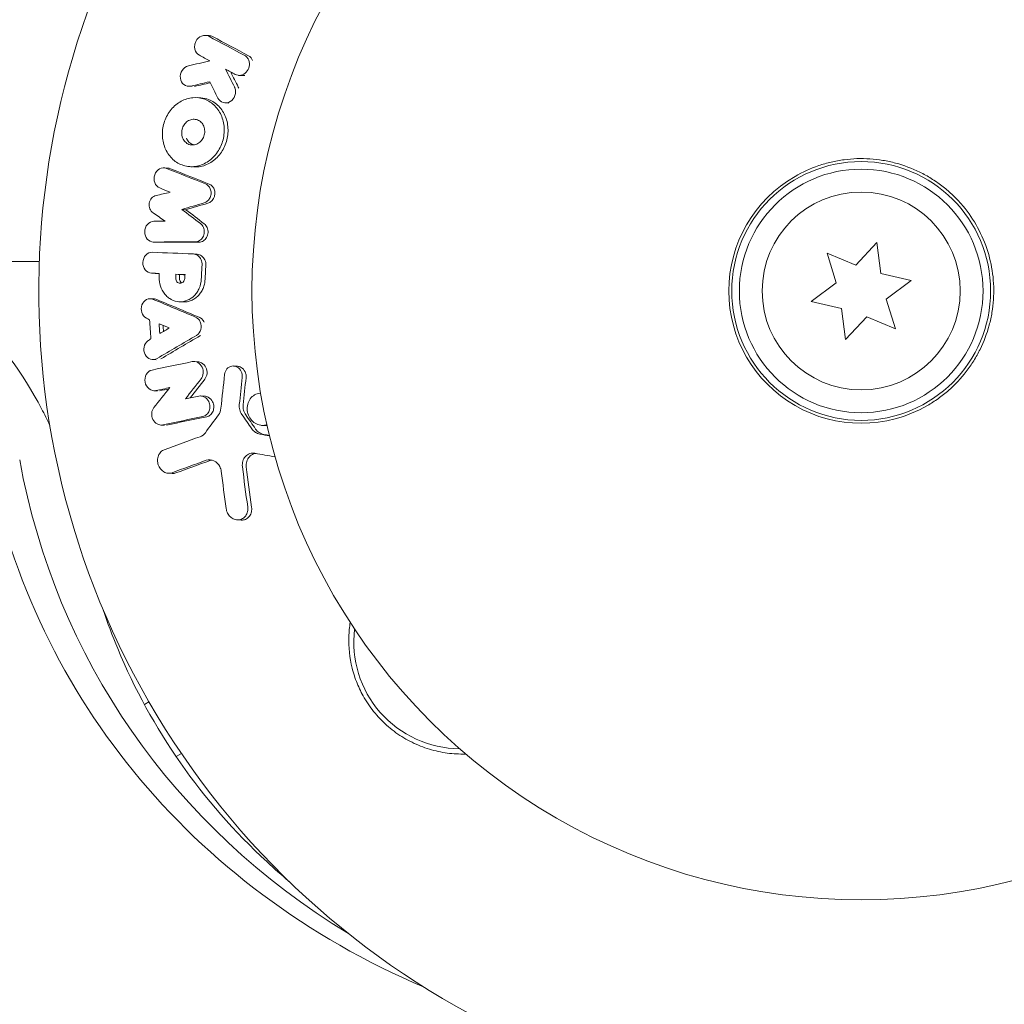
# Model space of a CAD drawing. Units: millimetres. Extents: x -5206 to 4949, y -8939 to 4160.
# Drawn here: x 882 to 946, y 1576 to 1641 of the extents above; entities that cross this region are included whole.
import ezdxf

# ---------------------------------------------------------------- set-up
doc = ezdxf.new("R2010")
doc.units = ezdxf.units.MM
doc.header["$LTSCALE"] = 20
doc.linetypes.add('HIDDEN', pattern=[9.525, 6.35, -3.175])
doc.layers.add('2d', color=230, linetype='Continuous')
doc.layers.add('EN-Free_Space_Hatch', color=10, linetype='HIDDEN')

msp = doc.modelspace()

# ---------------------------------------------------------------- hatches: boundary and pattern name
at = {"layer": 'EN-Free_Space_Hatch'}
h = msp.add_hatch(dxfattribs=at)
h.set_pattern_fill('ANSI31', color=256, scale=100)
h.set_pattern_definition([(15, (-3360.44, -4902.45), (-82.175, 306.681), [])])
edge = h.paths.add_edge_path()
edge.add_line((-1628.388, -5902.453), (-2468.958, -7358.362))
edge.add_arc((-3334.983, -6858.362), 1000, 240, 330, ccw=False)
edge.add_arc((-3334.983, -6858.362), 1000, 150, 240, ccw=False)
edge.add_line((-4201.009, -6358.362), (-3360.439, -4902.453))
edge.add_line((-3360.439, -4902.453), (-1628.388, -5902.453))
edge = h.paths.add_edge_path()
edge.add_arc((2588.099, 1236.718), 500, 0, 360)

# ---------------------------------------------------------------- linework, layer by layer
at = {"layer": '2d', "lineweight": 0}
for p, q in [((894.235, 1639.774), (893.982, 1639.79)), ((896.415, 1637.147), (896.164, 1637.164)), ((893.107, 1636.427), (892.856, 1636.443)), ((893.681, 1635.684), (893.43, 1635.701)), ((895.515, 1635.337), (895.264, 1635.354)), ((891.522, 1631.07), (891.272, 1631.086)), ((893.203, 1631.15), (892.953, 1631.167)), ((892.693, 1628.34), (892.443, 1628.356)), ((890.797, 1626.198), (890.548, 1626.215)), ((938.075, 1626.186), (936.68, 1624.691)), ((938.324, 1624.156), (938.075, 1626.186)), ((893.438, 1625.414), (893.188, 1625.43)), ((936.68, 1624.691), (934.798, 1625.49)), ((934.798, 1625.49), (935.396, 1623.534)), ((890.686, 1624.153), (890.436, 1624.169)), ((892.278, 1624.079), (892.029, 1624.095)), ((940.316, 1623.697), (938.324, 1624.156)), ((938.683, 1622.466), (940.316, 1623.697)), ((935.396, 1623.534), (933.763, 1622.303)), ((890.632, 1622.473), (890.382, 1622.489)), ((892.495, 1622.279), (892.245, 1622.296)), ((933.763, 1622.303), (935.755, 1621.844)), ((939.281, 1620.51), (938.683, 1622.466)), ((935.755, 1621.844), (936.004, 1619.814)), ((936.004, 1619.814), (937.399, 1621.309)), ((937.399, 1621.309), (939.281, 1620.51)), ((890.758, 1618.47), (890.508, 1618.486)), ((893.498, 1618.349), (893.247, 1618.366)), ((896.087, 1618.053), (895.836, 1618.069)), ((890.844, 1616.432), (890.593, 1616.449)), ((893.934, 1616.086), (893.683, 1616.103)), ((891.297, 1614.176), (891.046, 1614.193)), ((897.925, 1614.153), (897.673, 1614.17)), ((891.796, 1611.006), (891.543, 1611.023)), ((896.324, 1607.944), (896.072, 1607.961)), ((890.274, 1596), (889.977, 1595.828)), ((892.057, 1592.41), (892.403, 1592.61))]:
    msp.add_line(p, q, dxfattribs=at)
for radius in [8.5, 8, 6.5]:
    msp.add_circle((937.039, 1623), radius, dxfattribs=at)
for centre, radius, start, end in [((937.039, 1623), 54, 71.02422, 348.97576), ((937.039, 1623), 40, 120, 300), ((937.039, 1623), 8.693, 120, 300), ((910.725, 1599.923), 7, 172.95581, 269.54421)]:
    msp.add_arc(centre, radius, start, end, dxfattribs=at)
at = {"layer": '2d', "lineweight": 0, "extrusion": (0, 0, -1)}
for centre, major_axis, start_param in [((940.645, 1629.639), (-55.592, -32.096), -0.566427), ((941.307, 1628.492), (-54.156, -31.267), -0.434976), ((941.307, 1628.492), (-54.156, -31.267), -0.434976)]:
    msp.add_ellipse(centre, major_axis=major_axis, ratio=0.848048, start_param=start_param, end_param=0.294378, dxfattribs=at)
at = {"layer": '2d', "lineweight": 0}
for points, knots in [([(893.582, 1638.488), (893.442, 1638.564), (893.335, 1638.707), (893.274, 1638.958), (893.268, 1639.048), (893.29, 1639.226), (893.316, 1639.314), (893.437, 1639.558), (893.574, 1639.687), (893.886, 1639.811), (894.059, 1639.804), (894.199, 1639.729)], [0.000294684, 0.000294684, 0.000294684, 0.000294684, 0.000834308, 0.000834308, 0.00110412, 0.00110412, 0.001373932, 0.001373932, 0.001913557, 0.001913557, 0.002453181, 0.002453181, 0.002453181, 0.002453181]), ([(896.561, 1638.466), (896.622, 1638.434), (896.676, 1638.39), (896.767, 1638.283), (896.804, 1638.221), (896.83, 1638.153)], [0.0016732381, 0.0016732381, 0.0016732381, 0.0016732381, 0.0019028734, 0.0019028734, 0.0021325088, 0.0021325088, 0.0021325088, 0.0021325088]), ([(896.83, 1638.153), (896.877, 1638.026), (896.887, 1637.882), (896.826, 1637.603), (896.758, 1637.473), (896.566, 1637.271), (896.443, 1637.201), (896.189, 1637.148), (896.056, 1637.167), (895.945, 1637.226)], [0.002132509, 0.002132509, 0.002132509, 0.002132509, 0.002557111, 0.002557111, 0.002981714, 0.002981714, 0.003406316, 0.003406316, 0.003830919, 0.003830919, 0.003830919, 0.003830919]), ([(896.813, 1638.449), (896.874, 1638.417), (896.929, 1638.373), (897.02, 1638.267), (897.056, 1638.204), (897.082, 1638.136)], [0.0019961832, 0.0019961832, 0.0019961832, 0.0019961832, 0.0022258528, 0.0022258528, 0.0024555225, 0.0024555225, 0.0024555225, 0.0024555225]), ([(893.016, 1636.457), (892.857, 1636.42), (892.692, 1636.456), (892.439, 1636.652), (892.354, 1636.811), (892.315, 1637.157), (892.359, 1637.344), (892.554, 1637.642), (892.702, 1637.75), (892.861, 1637.787)], [0.000910424, 0.000910424, 0.000910424, 0.000910424, 0.001445133, 0.001445133, 0.001979841, 0.001979841, 0.002514549, 0.002514549, 0.003049257, 0.003049257, 0.003049257, 0.003049257]), ([(895.916, 1636.342), (895.976, 1636.188), (895.977, 1636.003), (895.866, 1635.673), (895.753, 1635.529), (895.47, 1635.356), (895.304, 1635.331), (895.004, 1635.414), (894.875, 1635.523), (894.801, 1635.669)], [0.002634969, 0.002634969, 0.002634969, 0.002634969, 0.003155577, 0.003155577, 0.003676185, 0.003676185, 0.004196793, 0.004196793, 0.004717401, 0.004717401, 0.004717401, 0.004717401]), ([(891.323, 1632.413), (891.271, 1632.545), (891.229, 1632.686), (891.173, 1632.973), (891.158, 1633.119), (891.154, 1633.415), (891.165, 1633.566), (891.213, 1633.86), (891.25, 1634.004), (891.398, 1634.429), (891.544, 1634.69), (891.823, 1635.029), (891.925, 1635.131), (892.143, 1635.313), (892.261, 1635.394), (892.505, 1635.528), (892.632, 1635.581), (892.892, 1635.661), (893.026, 1635.687), (893.424, 1635.72), (893.693, 1635.683), (894.062, 1635.544), (894.182, 1635.484), (894.406, 1635.336), (894.509, 1635.251), (894.699, 1635.057), (894.787, 1634.947), (894.936, 1634.713), (895, 1634.588), (895.053, 1634.455)], [0.00119371, 0.00119371, 0.00119371, 0.00119371, 0.001639785, 0.001639785, 0.002085861, 0.002085861, 0.002531936, 0.002531936, 0.002978011, 0.002978011, 0.003870162, 0.003870162, 0.004316237, 0.004316237, 0.004762313, 0.004762313, 0.005208388, 0.005208388, 0.005654464, 0.005654464, 0.006546614, 0.006546614, 0.00699269, 0.00699269, 0.007438765, 0.007438765, 0.00788484, 0.00788484, 0.008330916, 0.008330916, 0.008330916, 0.008330916]), ([(893.681, 1635.684), (893.855, 1635.673), (894.026, 1635.636), (894.315, 1635.528), (894.432, 1635.468), (894.655, 1635.322), (894.761, 1635.235), (894.951, 1635.04), (895.036, 1634.933), (895.187, 1634.698), (895.252, 1634.571), (895.304, 1634.438)], [0.005588029, 0.005588029, 0.005588029, 0.005588029, 0.006175756, 0.006175756, 0.006621818, 0.006621818, 0.00706788, 0.00706788, 0.007513942, 0.007513942, 0.007960004, 0.007960004, 0.007960004, 0.007960004]), ([(895.053, 1634.455), (895.105, 1634.322), (895.145, 1634.181), (895.2, 1633.897), (895.215, 1633.75), (895.218, 1633.452), (895.207, 1633.304), (895.159, 1633.01), (895.122, 1632.863), (895.024, 1632.582), (894.964, 1632.447), (894.82, 1632.188), (894.737, 1632.065), (894.462, 1631.729), (894.239, 1631.541), (893.876, 1631.341), (893.749, 1631.287), (893.489, 1631.206), (893.358, 1631.181), (893.093, 1631.158), (892.958, 1631.161), (892.697, 1631.197), (892.57, 1631.229), (892.197, 1631.369), (891.966, 1631.52), (891.585, 1631.908), (891.429, 1632.148), (891.323, 1632.413)], [0.008330916, 0.008330916, 0.008330916, 0.008330916, 0.008776689, 0.008776689, 0.009222462, 0.009222462, 0.009668235, 0.009668235, 0.010114009, 0.010114009, 0.010559782, 0.010559782, 0.011005555, 0.011005555, 0.011897102, 0.011897102, 0.012342875, 0.012342875, 0.012788648, 0.012788648, 0.013234421, 0.013234421, 0.013680195, 0.013680195, 0.014571741, 0.014571741, 0.015463288, 0.015463288, 0.015463288, 0.015463288]), ([(892.485, 1633.054), (892.406, 1633.251), (892.403, 1633.49), (892.512, 1633.804), (892.567, 1633.902), (892.705, 1634.07), (892.788, 1634.139), (892.97, 1634.24), (893.069, 1634.27), (893.267, 1634.286), (893.367, 1634.272), (893.55, 1634.203), (893.636, 1634.147), (893.777, 1634.003), (893.835, 1633.914), (893.874, 1633.815)], [0.000398248, 0.000398248, 0.000398248, 0.000398248, 0.001062931, 0.001062931, 0.001395272, 0.001395272, 0.001727613, 0.001727613, 0.002059954, 0.002059954, 0.002392295, 0.002392295, 0.002724636, 0.002724636, 0.003056977, 0.003056977, 0.003056977, 0.003056977]), ([(895.304, 1634.438), (895.408, 1634.174), (895.464, 1633.88), (895.469, 1633.438), (895.458, 1633.288), (895.409, 1632.993), (895.373, 1632.849), (895.275, 1632.568), (895.214, 1632.43), (895.071, 1632.172), (894.989, 1632.051), (894.804, 1631.825), (894.702, 1631.722), (894.486, 1631.539), (894.37, 1631.459), (894.125, 1631.324), (894, 1631.27), (893.742, 1631.191), (893.608, 1631.164), (893.384, 1631.145), (893.293, 1631.144), (893.203, 1631.15)], [0.007960004, 0.007960004, 0.007960004, 0.007960004, 0.008851593, 0.008851593, 0.009297387, 0.009297387, 0.009743181, 0.009743181, 0.010188975, 0.010188975, 0.010634769, 0.010634769, 0.011080564, 0.011080564, 0.011526358, 0.011526358, 0.011972152, 0.011972152, 0.012417946, 0.012417946, 0.012723864, 0.012723864, 0.012723864, 0.012723864]), ([(893.874, 1633.815), (893.913, 1633.716), (893.934, 1633.607), (893.937, 1633.386), (893.919, 1633.275), (893.845, 1633.064), (893.791, 1632.966), (893.653, 1632.799), (893.57, 1632.729), (893.39, 1632.63), (893.291, 1632.599), (893.094, 1632.583), (892.994, 1632.596), (892.81, 1632.665), (892.724, 1632.721), (892.581, 1632.866), (892.524, 1632.956), (892.485, 1633.054)], [0.003056977, 0.003056977, 0.003056977, 0.003056977, 0.003389075, 0.003389075, 0.003721173, 0.003721173, 0.004053271, 0.004053271, 0.004385369, 0.004385369, 0.004717467, 0.004717467, 0.005049565, 0.005049565, 0.005381663, 0.005381663, 0.00571376, 0.00571376, 0.00571376, 0.00571376]), ([(893.217, 1632.594), (893.195, 1632.599), (893.173, 1632.606), (893.059, 1632.649), (892.974, 1632.705), (892.832, 1632.849), (892.775, 1632.938), (892.735, 1633.038)], [0.0051356508, 0.0051356508, 0.0051356508, 0.0051356508, 0.0052130679, 0.0052130679, 0.0055452568, 0.0055452568, 0.0058774457, 0.0058774457, 0.0058774457, 0.0058774457]), ([(932.693, 1630.528), (933.192, 1630.816), (933.711, 1631.05), (934.517, 1631.324), (934.791, 1631.403), (935.347, 1631.533), (935.631, 1631.584), (936.479, 1631.696), (937.046, 1631.715), (937.896, 1631.66), (938.181, 1631.627), (938.746, 1631.534), (939.024, 1631.474), (939.845, 1631.255), (940.375, 1631.056), (941.145, 1630.678), (941.397, 1630.539), (941.88, 1630.239), (942.113, 1630.077), (942.563, 1629.733), (942.78, 1629.55), (943.196, 1629.161), (943.397, 1628.953), (943.964, 1628.307), (944.294, 1627.845), (944.579, 1627.353)], [0.00582892, 0.00582892, 0.00582892, 0.00582892, 0.00753226, 0.00753226, 0.00838392, 0.00838392, 0.00923559, 0.00923559, 0.01093893, 0.01093893, 0.0117906, 0.0117906, 0.01264227, 0.01264227, 0.0143456, 0.0143456, 0.01519727, 0.01519727, 0.01604894, 0.01604894, 0.01690061, 0.01690061, 0.01775227, 0.01775227, 0.01945561, 0.01945561, 0.01945561, 0.01945561]), ([(890.984, 1629.766), (890.839, 1629.826), (890.718, 1629.954), (890.596, 1630.276), (890.594, 1630.467), (890.712, 1630.802), (890.831, 1630.944), (891.118, 1631.096), (891.288, 1631.108), (891.434, 1631.049)], [0.000346557, 0.000346557, 0.000346557, 0.000346557, 0.000878306, 0.000878306, 0.001410055, 0.001410055, 0.001941804, 0.001941804, 0.002473553, 0.002473553, 0.002473553, 0.002473553]), ([(857.876, 1629.494), (860.321, 1629.568), (862.796, 1629.348), (867.67, 1628.262), (870.068, 1627.393), (874.585, 1624.979), (876.703, 1623.433), (880.412, 1619.742), (882, 1617.598), (883.413, 1614.903), (883.595, 1614.536), (883.767, 1614.166)], [4.822416, 4.822416, 4.822416, 4.822416, 5.082383, 5.082383, 5.342351, 5.342351, 5.602318, 5.602318, 5.862286, 5.862286, 5.902615, 5.902615, 5.902615, 5.902615]), ([(894.3, 1629.712), (894.336, 1629.625), (894.355, 1629.527), (894.352, 1629.333), (894.331, 1629.235), (894.253, 1629.056), (894.197, 1628.976), (894.06, 1628.85), (893.979, 1628.804), (893.894, 1628.78)], [0.002500138, 0.002500138, 0.002500138, 0.002500138, 0.00279266, 0.00279266, 0.003085182, 0.003085182, 0.003377705, 0.003377705, 0.003670227, 0.003670227, 0.003670227, 0.003670227]), ([(893.979, 1630.038), (894.05, 1630.01), (894.114, 1629.967), (894.224, 1629.855), (894.269, 1629.787), (894.3, 1629.712)], [0.0019955509, 0.0019955509, 0.0019955509, 0.0019955509, 0.0022478445, 0.0022478445, 0.0025001381, 0.0025001381, 0.0025001381, 0.0025001381]), ([(894.55, 1629.696), (894.587, 1629.608), (894.605, 1629.511), (894.602, 1629.315), (894.581, 1629.217), (894.503, 1629.04), (894.447, 1628.96), (894.31, 1628.834), (894.229, 1628.788), (894.144, 1628.763)], [0.002413178, 0.002413178, 0.002413178, 0.002413178, 0.00270555, 0.00270555, 0.002997923, 0.002997923, 0.003290296, 0.003290296, 0.003582668, 0.003582668, 0.003582668, 0.003582668]), ([(894.229, 1630.021), (894.299, 1629.994), (894.364, 1629.95), (894.474, 1629.839), (894.519, 1629.771), (894.55, 1629.696)], [0.0019083912, 0.0019083912, 0.0019083912, 0.0019083912, 0.0021607845, 0.0021607845, 0.0024131778, 0.0024131778, 0.0024131778, 0.0024131778]), ([(890.54, 1628.128), (890.448, 1628.191), (890.374, 1628.287), (890.286, 1628.515), (890.275, 1628.643), (890.318, 1628.888), (890.373, 1629.005), (890.53, 1629.183), (890.634, 1629.247), (890.742, 1629.271)], [0.000252373, 0.000252373, 0.000252373, 0.000252373, 0.000624987, 0.000624987, 0.000997602, 0.000997602, 0.001370216, 0.001370216, 0.001742831, 0.001742831, 0.001742831, 0.001742831]), ([(890.584, 1626.214), (890.428, 1626.213), (890.273, 1626.286), (890.055, 1626.535), (889.992, 1626.71), (889.996, 1626.979), (890.012, 1627.067), (890.074, 1627.233), (890.119, 1627.309), (890.286, 1627.499), (890.443, 1627.574), (890.599, 1627.577)], [0.001236761, 0.001236761, 0.001236761, 0.001236761, 0.001768239, 0.001768239, 0.002299716, 0.002299716, 0.002565455, 0.002565455, 0.002831194, 0.002831194, 0.003362671, 0.003362671, 0.003362671, 0.003362671]), ([(893.85, 1627.177), (893.893, 1627.077), (893.912, 1626.964), (893.9, 1626.741), (893.867, 1626.631), (893.76, 1626.44), (893.684, 1626.361), (893.51, 1626.252), (893.409, 1626.222), (893.31, 1626.222)], [0.002479321, 0.002479321, 0.002479321, 0.002479321, 0.002813202, 0.002813202, 0.003147083, 0.003147083, 0.003480964, 0.003480964, 0.003814845, 0.003814845, 0.003814845, 0.003814845]), ([(894.1, 1627.16), (894.143, 1627.06), (894.162, 1626.947), (894.149, 1626.725), (894.117, 1626.615), (894.009, 1626.423), (893.934, 1626.344), (893.759, 1626.235), (893.66, 1626.206), (893.56, 1626.205)], [0.002417662, 0.002417662, 0.002417662, 0.002417662, 0.002751533, 0.002751533, 0.003085404, 0.003085404, 0.003419275, 0.003419275, 0.003753146, 0.003753146, 0.003753146, 0.003753146]), ([(893.657, 1627.428), (893.698, 1627.397), (893.736, 1627.359), (893.801, 1627.275), (893.828, 1627.227), (893.85, 1627.177)], [0.0021413101, 0.0021413101, 0.0021413101, 0.0021413101, 0.0023103155, 0.0023103155, 0.0024793209, 0.0024793209, 0.0024793209, 0.0024793209]), ([(893.907, 1627.412), (893.948, 1627.38), (893.986, 1627.343), (894.051, 1627.258), (894.078, 1627.211), (894.1, 1627.16)], [0.002079046, 0.002079046, 0.002079046, 0.002079046, 0.0022483539, 0.0022483539, 0.0024176618, 0.0024176618, 0.0024176618, 0.0024176618]), ([(944.579, 1627.353), (944.863, 1626.86), (945.102, 1626.332), (945.467, 1625.254), (945.595, 1624.701), (945.706, 1623.852), (945.729, 1623.565), (945.747, 1622.995), (945.741, 1622.711), (945.703, 1622.147), (945.671, 1621.866), (945.578, 1621.306), (945.517, 1621.026), (945.294, 1620.197), (945.093, 1619.667), (944.717, 1618.906), (944.579, 1618.657), (944.277, 1618.172), (944.113, 1617.935), (943.593, 1617.259), (943.205, 1616.845), (942.563, 1616.281), (942.337, 1616.102), (941.871, 1615.768), (941.632, 1615.614), (941.386, 1615.472)], [0.01945561, 0.01945561, 0.01945561, 0.01945561, 0.02115819, 0.02115819, 0.02286076, 0.02286076, 0.02371205, 0.02371205, 0.02456333, 0.02456333, 0.02541462, 0.02541462, 0.02626591, 0.02626591, 0.02796848, 0.02796848, 0.02881977, 0.02881977, 0.02967106, 0.02967106, 0.03137363, 0.03137363, 0.03222492, 0.03222492, 0.03307621, 0.03307621, 0.03307621, 0.03307621]), ([(890.449, 1624.168), (890.291, 1624.175), (890.137, 1624.255), (889.924, 1624.518), (889.866, 1624.7), (889.881, 1625.057), (889.952, 1625.234), (890.187, 1625.479), (890.347, 1625.547), (890.504, 1625.54)], [0.001355722, 0.001355722, 0.001355722, 0.001355722, 0.001892369, 0.001892369, 0.002429015, 0.002429015, 0.002965662, 0.002965662, 0.003502309, 0.003502309, 0.003502309, 0.003502309]), ([(883.074, 1624.929), (882.314, 1624.929), (881.607, 1624.929), (880.632, 1624.929), (880.315, 1624.929), (879.729, 1624.929), (879.461, 1624.929), (878.739, 1624.929), (878.367, 1624.929), (878.016, 1624.929), (877.934, 1624.929), (877.874, 1624.929), (877.867, 1624.929), (877.857, 1624.929), (877.853, 1624.929), (877.833, 1624.929), (877.824, 1624.929), (877.806, 1624.929), (877.8, 1624.929), (877.8, 1624.929)], [0.00375738, 0.00375738, 0.00375738, 0.00375738, 0.00724257, 0.00724257, 0.00905321, 0.00905321, 0.01086385, 0.01086385, 0.01448514, 0.01448514, 0.01629578, 0.01629578, 0.0172011, 0.0172011, 0.01810642, 0.01810642, 0.02172771, 0.02172771, 0.02826335, 0.02826335, 0.02826335, 0.02826335]), ([(893.175, 1625.431), (893.283, 1625.426), (893.391, 1625.388), (893.575, 1625.255), (893.649, 1625.161), (893.697, 1625.051)], [0.0019803984, 0.0019803984, 0.0019803984, 0.0019803984, 0.0023482037, 0.0023482037, 0.0027160091, 0.0027160091, 0.0027160091, 0.0027160091]), ([(893.438, 1625.414), (893.542, 1625.407), (893.645, 1625.369), (893.823, 1625.239), (893.899, 1625.144), (893.947, 1625.034)], [0.001902969, 0.001902969, 0.001902969, 0.001902969, 0.002255829, 0.002255829, 0.0026235607, 0.0026235607, 0.0026235607, 0.0026235607]), ([(893.947, 1625.034), (893.971, 1624.981), (893.988, 1624.924), (894.009, 1624.806), (894.012, 1624.746), (894.009, 1624.686)], [0.0026235607, 0.0026235607, 0.0026235607, 0.0026235607, 0.0028029003, 0.0028029003, 0.00298224, 0.00298224, 0.00298224, 0.00298224]), ([(893.71, 1623.772), (893.699, 1623.568), (893.653, 1623.368), (893.536, 1623.092), (893.49, 1623.005), (893.382, 1622.842), (893.321, 1622.765), (893.12, 1622.561), (892.962, 1622.454), (892.625, 1622.317), (892.442, 1622.286), (892.084, 1622.304), (891.903, 1622.354), (891.658, 1622.483), (891.581, 1622.535), (891.436, 1622.654), (891.368, 1622.723), (891.186, 1622.947), (891.09, 1623.125), (890.966, 1623.505), (890.938, 1623.711), (890.945, 1623.913)], [0.00681725, 0.00681725, 0.00681725, 0.00681725, 0.007424839, 0.007424839, 0.007728633, 0.007728633, 0.008032427, 0.008032427, 0.008640015, 0.008640015, 0.009247604, 0.009247604, 0.009855192, 0.009855192, 0.010158986, 0.010158986, 0.01046278, 0.01046278, 0.011070369, 0.011070369, 0.011677957, 0.011677957, 0.011677957, 0.011677957]), ([(892.622, 1623.807), (892.615, 1623.723), (892.578, 1623.642), (892.466, 1623.531), (892.39, 1623.5), (892.241, 1623.506), (892.167, 1623.543), (892.063, 1623.663), (892.032, 1623.747), (892.031, 1623.831)], [0.001494012, 0.001494012, 0.001494012, 0.001494012, 0.001746338, 0.001746338, 0.001998664, 0.001998664, 0.00225099, 0.00225099, 0.002503315, 0.002503315, 0.002503315, 0.002503315]), ([(892.435, 1623.527), (892.41, 1623.543), (892.386, 1623.563), (892.312, 1623.647), (892.282, 1623.73), (892.281, 1623.815)], [0.0022073241, 0.0022073241, 0.0022073241, 0.0022073241, 0.0023069038, 0.0023069038, 0.0025591367, 0.0025591367, 0.0025591367, 0.0025591367]), ([(893.959, 1623.756), (893.954, 1623.655), (893.94, 1623.552), (893.895, 1623.356), (893.864, 1623.26), (893.787, 1623.076), (893.739, 1622.988), (893.632, 1622.825), (893.571, 1622.75), (893.437, 1622.612), (893.364, 1622.552), (893.21, 1622.448), (893.128, 1622.403), (892.958, 1622.334), (892.871, 1622.31), (892.693, 1622.279), (892.602, 1622.274), (892.506, 1622.279), (892.501, 1622.279), (892.495, 1622.279)], [0.006658893, 0.006658893, 0.006658893, 0.006658893, 0.006962629, 0.006962629, 0.007266365, 0.007266365, 0.007570101, 0.007570101, 0.007873837, 0.007873837, 0.008177573, 0.008177573, 0.008481309, 0.008481309, 0.008785044, 0.008785044, 0.00908878, 0.00908878, 0.009108559, 0.009108559, 0.009108559, 0.009108559]), ([(890.105, 1621.218), (889.97, 1621.291), (889.86, 1621.425), (889.752, 1621.741), (889.753, 1621.924), (889.866, 1622.238), (889.978, 1622.367), (890.253, 1622.503), (890.413, 1622.508), (890.552, 1622.449)], [0.000283783, 0.000283783, 0.000283783, 0.000283783, 0.000791643, 0.000791643, 0.001299502, 0.001299502, 0.001807361, 0.001807361, 0.002315221, 0.002315221, 0.002315221, 0.002315221]), ([(893.322, 1621.288), (893.392, 1621.259), (893.455, 1621.216), (893.566, 1621.106), (893.612, 1621.039), (893.646, 1620.966)], [0.0019940348, 0.0019940348, 0.0019940348, 0.0019940348, 0.0022400282, 0.0022400282, 0.0024860215, 0.0024860215, 0.0024860215, 0.0024860215]), ([(893.573, 1621.271), (893.642, 1621.242), (893.705, 1621.2), (893.816, 1621.089), (893.862, 1621.023), (893.896, 1620.95)], [0.0022169378, 0.0022169378, 0.0022169378, 0.0022169378, 0.0024629443, 0.0024629443, 0.0027089509, 0.0027089509, 0.0027089509, 0.0027089509]), ([(893.646, 1620.966), (893.716, 1620.812), (893.731, 1620.628), (893.641, 1620.302), (893.537, 1620.16), (893.402, 1620.082)], [0.002486021, 0.002486021, 0.002486021, 0.002486021, 0.002999679, 0.002999679, 0.003513337, 0.003513337, 0.003513337, 0.003513337]), ([(890.808, 1618.559), (890.677, 1618.481), (890.518, 1618.464), (890.229, 1618.562), (890.101, 1618.675), (889.947, 1618.972), (889.922, 1619.152), (889.988, 1619.481), (890.079, 1619.63), (890.204, 1619.721)], [0.00034419, 0.00034419, 0.00034419, 0.00034419, 0.000852519, 0.000852519, 0.001360848, 0.001360848, 0.001869178, 0.001869178, 0.002377507, 0.002377507, 0.002377507, 0.002377507]), ([(890.736, 1616.459), (890.583, 1616.426), (890.416, 1616.466), (890.149, 1616.671), (890.053, 1616.833), (889.986, 1617.183), (890.015, 1617.372), (890.184, 1617.667), (890.322, 1617.772), (890.477, 1617.805)], [0.000854722, 0.000854722, 0.000854722, 0.000854722, 0.001389551, 0.001389551, 0.00192438, 0.00192438, 0.002459209, 0.002459209, 0.002994038, 0.002994038, 0.002994038, 0.002994038]), ([(893.103, 1618.355), (893.23, 1618.382), (893.366, 1618.36), (893.603, 1618.229), (893.702, 1618.122), (893.764, 1617.99)], [0.0016683362, 0.0016683362, 0.0016683362, 0.0016683362, 0.0021064701, 0.0021064701, 0.0025446041, 0.0025446041, 0.0025446041, 0.0025446041]), ([(893.498, 1618.349), (893.579, 1618.343), (893.661, 1618.319), (893.853, 1618.213), (893.953, 1618.105), (894.015, 1617.974)], [0.0016284846, 0.0016284846, 0.0016284846, 0.0016284846, 0.0019033911, 0.0019033911, 0.0023414576, 0.0023414576, 0.0023414576, 0.0023414576]), ([(893.764, 1617.99), (893.823, 1617.866), (893.848, 1617.726), (893.822, 1617.451), (893.771, 1617.321), (893.692, 1617.219)], [0.0025446041, 0.0025446041, 0.0025446041, 0.0025446041, 0.002957182, 0.002957182, 0.00336976, 0.00336976, 0.00336976, 0.00336976]), ([(894.015, 1617.974), (894.074, 1617.85), (894.099, 1617.71), (894.073, 1617.434), (894.023, 1617.304), (893.943, 1617.203)], [0.0023414576, 0.0023414576, 0.0023414576, 0.0023414576, 0.0027541317, 0.0027541317, 0.0031668058, 0.0031668058, 0.0031668058, 0.0031668058]), ([(895.242, 1617.517), (895.257, 1617.654), (895.31, 1617.781), (895.478, 1617.976), (895.591, 1618.041), (895.832, 1618.084), (895.96, 1618.06), (896.181, 1617.936), (896.275, 1617.833), (896.333, 1617.712)], [0.00109261, 0.00109261, 0.00109261, 0.00109261, 0.00150143, 0.00150143, 0.00191025, 0.00191025, 0.00231907, 0.00231907, 0.002727889, 0.002727889, 0.002727889, 0.002727889]), ([(896.087, 1618.052), (896.168, 1618.047), (896.249, 1618.023), (896.433, 1617.919), (896.525, 1617.818), (896.584, 1617.695)], [0.0021732743, 0.0021732743, 0.0021732743, 0.0021732743, 0.0024435179, 0.0024435179, 0.0028523534, 0.0028523534, 0.0028523534, 0.0028523534]), ([(896.584, 1617.695), (896.614, 1617.633), (896.635, 1617.568), (896.658, 1617.43), (896.659, 1617.361), (896.651, 1617.292)], [0.0028523534, 0.0028523534, 0.0028523534, 0.0028523534, 0.0030594015, 0.0030594015, 0.0032664495, 0.0032664495, 0.0032664495, 0.0032664495]), ([(893.539, 1616.093), (893.666, 1616.119), (893.803, 1616.097), (894.039, 1615.967), (894.14, 1615.858), (894.203, 1615.729)], [0.0015326401, 0.0015326401, 0.0015326401, 0.0015326401, 0.0019685181, 0.0019685181, 0.0024043961, 0.0024043961, 0.0024043961, 0.0024043961]), ([(893.934, 1616.086), (894.016, 1616.081), (894.097, 1616.057), (894.291, 1615.95), (894.39, 1615.843), (894.454, 1615.713)], [0.0015698018, 0.0015698018, 0.0015698018, 0.0015698018, 0.001843767, 0.001843767, 0.0022798718, 0.0022798718, 0.0022798718, 0.0022798718]), ([(896.849, 1614.751), (896.788, 1614.874), (896.747, 1615.01), (896.717, 1615.284), (896.726, 1615.425), (896.792, 1615.688), (896.85, 1615.811), (897.005, 1616.023), (897.101, 1616.109), (897.322, 1616.235), (897.443, 1616.272), (897.581, 1616.282), (897.594, 1616.283), (897.607, 1616.284)], [0.000513648, 0.000513648, 0.000513648, 0.000513648, 0.000927832, 0.000927832, 0.001342016, 0.001342016, 0.0017562, 0.0017562, 0.002170384, 0.002170384, 0.002584568, 0.002584568, 0.002628341, 0.002628341, 0.002628341, 0.002628341]), ([(891.175, 1614.2), (891.053, 1614.178), (890.922, 1614.201), (890.695, 1614.328), (890.597, 1614.432), (890.472, 1614.682), (890.443, 1614.827), (890.466, 1615.107), (890.516, 1615.239), (890.599, 1615.343)], [0.000364384, 0.000364384, 0.000364384, 0.000364384, 0.000787224, 0.000787224, 0.001210065, 0.001210065, 0.001632905, 0.001632905, 0.002055746, 0.002055746, 0.002055746, 0.002055746]), ([(894.203, 1615.729), (894.248, 1615.636), (894.275, 1615.531), (894.285, 1615.321), (894.267, 1615.215), (894.192, 1615.027), (894.134, 1614.943), (893.991, 1614.817), (893.905, 1614.773), (893.813, 1614.754)], [0.002404396, 0.002404396, 0.002404396, 0.002404396, 0.002718785, 0.002718785, 0.003033173, 0.003033173, 0.003347562, 0.003347562, 0.003661951, 0.003661951, 0.003661951, 0.003661951]), ([(894.454, 1615.713), (894.5, 1615.618), (894.527, 1615.514), (894.536, 1615.305), (894.519, 1615.199), (894.444, 1615.011), (894.387, 1614.927), (894.242, 1614.799), (894.155, 1614.756), (894.064, 1614.737)], [0.002279872, 0.002279872, 0.002279872, 0.002279872, 0.002594233, 0.002594233, 0.002908595, 0.002908595, 0.003222956, 0.003222956, 0.003537318, 0.003537318, 0.003537318, 0.003537318]), ([(896.208, 1615.538), (896.196, 1615.424), (896.205, 1615.306), (896.262, 1615.082), (896.311, 1614.975), (896.375, 1614.882)], [0.0003643753, 0.0003643753, 0.0003643753, 0.0003643753, 0.0007108458, 0.0007108458, 0.0010573164, 0.0010573164, 0.0010573164, 0.0010573164]), ([(896.459, 1615.522), (896.448, 1615.408), (896.457, 1615.29), (896.514, 1615.067), (896.562, 1614.959), (896.627, 1614.865)], [0.0048348709, 0.0048348709, 0.0048348709, 0.0048348709, 0.0051806432, 0.0051806432, 0.0055264155, 0.0055264155, 0.0055264155, 0.0055264155]), ([(898.016, 1614.217), (897.945, 1614.192), (897.871, 1614.176), (897.673, 1614.161), (897.545, 1614.178), (897.304, 1614.266), (897.189, 1614.337), (896.993, 1614.517), (896.91, 1614.629), (896.849, 1614.751)], [0.005648666, 0.005648666, 0.005648666, 0.005648666, 0.005897226, 0.005897226, 0.006311247, 0.006311247, 0.006725269, 0.006725269, 0.00713929, 0.00713929, 0.00713929, 0.00713929]), ([(897.026, 1613.946), (897.092, 1613.851), (897.173, 1613.771), (897.356, 1613.65), (897.458, 1613.608), (897.562, 1613.59)], [0.0011768548, 0.0011768548, 0.0011768548, 0.0011768548, 0.0015235277, 0.0015235277, 0.0018702007, 0.0018702007, 0.0018702007, 0.0018702007]), ([(897.279, 1613.929), (897.343, 1613.836), (897.425, 1613.755), (897.609, 1613.633), (897.71, 1613.592), (897.815, 1613.574)], [0.005096902, 0.005096902, 0.005096902, 0.005096902, 0.0054430942, 0.0054430942, 0.0057892865, 0.0057892865, 0.0057892865, 0.0057892865]), ([(891.791, 1611.058), (891.706, 1611.027), (891.613, 1611.016), (891.429, 1611.034), (891.338, 1611.064), (891.085, 1611.21), (890.95, 1611.381), (890.852, 1611.676), (890.835, 1611.781), (890.839, 1611.986), (890.859, 1612.088), (890.932, 1612.271), (890.986, 1612.354), (891.118, 1612.488), (891.197, 1612.54), (891.283, 1612.571)], [0.000677845, 0.000677845, 0.000677845, 0.000677845, 0.000988278, 0.000988278, 0.00129871, 0.00129871, 0.001919575, 0.001919575, 0.002230008, 0.002230008, 0.00254044, 0.00254044, 0.002850873, 0.002850873, 0.003161305, 0.003161305, 0.003161305, 0.003161305]), ([(897.229, 1612.337), (897.116, 1612.357), (897, 1612.349), (896.788, 1612.277), (896.69, 1612.213), (896.534, 1612.044), (896.474, 1611.938), (896.405, 1611.704), (896.395, 1611.577), (896.41, 1611.453)], [0.000549073, 0.000549073, 0.000549073, 0.000549073, 0.000924056, 0.000924056, 0.001299039, 0.001299039, 0.001674022, 0.001674022, 0.002049006, 0.002049006, 0.002049006, 0.002049006]), ([(897.285, 1612.327), (897.238, 1612.321), (897.192, 1612.311), (897.041, 1612.261), (896.944, 1612.197), (896.787, 1612.027), (896.727, 1611.921), (896.658, 1611.688), (896.648, 1611.562), (896.664, 1611.437)], [0.003946341, 0.003946341, 0.003946341, 0.003946341, 0.004103297, 0.004103297, 0.004478175, 0.004478175, 0.004853054, 0.004853054, 0.005227932, 0.005227932, 0.005227932, 0.005227932]), ([(894.926, 1611.465), (894.838, 1611.635), (894.702, 1611.771), (894.377, 1611.922), (894.197, 1611.932), (894.037, 1611.875)], [0.000544521, 0.000544521, 0.000544521, 0.000544521, 0.001115053, 0.001115053, 0.001685586, 0.001685586, 0.001685586, 0.001685586]), ([(896.757, 1608.808), (896.771, 1608.705), (896.767, 1608.6), (896.723, 1608.404), (896.683, 1608.311), (896.573, 1608.154), (896.501, 1608.088), (896.34, 1607.995), (896.249, 1607.968), (896.062, 1607.955), (895.967, 1607.969), (895.783, 1608.038), (895.696, 1608.092), (895.547, 1608.229), (895.483, 1608.313), (895.388, 1608.498), (895.356, 1608.599), (895.341, 1608.703)], [0.003276999, 0.003276999, 0.003276999, 0.003276999, 0.003589206, 0.003589206, 0.003901413, 0.003901413, 0.00421362, 0.00421362, 0.004525827, 0.004525827, 0.004838034, 0.004838034, 0.005150241, 0.005150241, 0.005462448, 0.005462448, 0.005774655, 0.005774655, 0.005774655, 0.005774655]), ([(897.011, 1608.791), (897.025, 1608.688), (897.022, 1608.584), (896.978, 1608.387), (896.938, 1608.294), (896.827, 1608.137), (896.756, 1608.071), (896.595, 1607.979), (896.504, 1607.951), (896.382, 1607.943), (896.353, 1607.943), (896.324, 1607.944)], [0.003263946, 0.003263946, 0.003263946, 0.003263946, 0.003576181, 0.003576181, 0.003888417, 0.003888417, 0.004200652, 0.004200652, 0.004512888, 0.004512888, 0.004608293, 0.004608293, 0.004608293, 0.004608293]), ([(887.266, 1602.057), (887.558, 1601.193), (887.877, 1600.342), (889.324, 1596.856), (890.7, 1594.347), (893.977, 1589.657), (895.878, 1587.476), (898.498, 1585.051), (898.98, 1584.625), (899.473, 1584.209)], [3.4282717, 3.4282717, 3.4282717, 3.4282717, 3.486293, 3.486293, 3.6700615, 3.6700615, 3.85383, 3.85383, 3.8939853, 3.8939853, 3.8939853, 3.8939853]), ([(911.067, 1592.579), (910.863, 1592.573), (910.659, 1592.576), (910.06, 1592.607), (909.666, 1592.659), (908.881, 1592.829), (908.486, 1592.948), (907.726, 1593.249), (907.36, 1593.429), (906.832, 1593.747), (906.659, 1593.86), (906.322, 1594.103), (906.156, 1594.233), (905.682, 1594.639), (905.391, 1594.934), (904.859, 1595.571), (904.617, 1595.917), (904.408, 1596.275), (904.229, 1596.582), (904.074, 1596.899), (903.809, 1597.55), (903.699, 1597.887), (903.445, 1598.909), (903.374, 1599.595), (903.409, 1600.602), (903.439, 1600.914), (903.489, 1601.221)], [0.01176688, 0.01176688, 0.01176688, 0.01176688, 0.01240249, 0.01240249, 0.01364267, 0.01364267, 0.01488286, 0.01488286, 0.01612305, 0.01612305, 0.01674314, 0.01674314, 0.01736323, 0.01736323, 0.01860342, 0.01860342, 0.01984361, 0.01984361, 0.01984361, 0.02090357, 0.02090357, 0.02196353, 0.02196353, 0.02408345, 0.02408345, 0.02506088, 0.02506088, 0.02506088, 0.02506088])]:
    msp.add_open_spline(points, degree=3, knots=knots, dxfattribs=at)
for points in [[(894.235, 1639.773), (894.311, 1639.768), (894.385, 1639.748), (894.452, 1639.712)], [(894.199, 1639.729), (894.982, 1639.308), (895.769, 1638.887), (896.561, 1638.466)], [(894.452, 1639.712), (895.234, 1639.291), (896.021, 1638.871), (896.813, 1638.449)], [(894.274, 1638.117), (894.043, 1638.241), (893.812, 1638.365), (893.582, 1638.488)], [(892.861, 1637.787), (893.33, 1637.897), (893.801, 1638.007), (894.274, 1638.117)], [(895.945, 1637.226), (895.733, 1637.338), (895.521, 1637.451), (895.31, 1637.564)], [(895.31, 1637.564), (895.502, 1637.176), (895.696, 1636.788), (895.891, 1636.4)], [(895.641, 1637.387), (895.807, 1637.053), (895.974, 1636.718), (896.142, 1636.384)], [(894.261, 1636.742), (893.845, 1636.647), (893.43, 1636.552), (893.016, 1636.457)], [(894.294, 1636.676), (893.951, 1636.597), (893.609, 1636.519), (893.267, 1636.44)], [(894.801, 1635.669), (894.62, 1636.027), (894.44, 1636.385), (894.261, 1636.742)], [(896.567, 1637.158), (896.517, 1637.148), (896.466, 1637.144), (896.415, 1637.147)], [(895.891, 1636.4), (895.895, 1636.391), (895.904, 1636.371), (895.913, 1636.352), (895.916, 1636.342)], [(896.142, 1636.384), (896.147, 1636.374), (896.156, 1636.355), (896.164, 1636.335), (896.168, 1636.325)], [(891.434, 1631.049), (892.278, 1630.712), (893.126, 1630.375), (893.979, 1630.038)], [(891.522, 1631.069), (891.578, 1631.065), (891.632, 1631.054), (891.684, 1631.033)], [(891.684, 1631.033), (892.528, 1630.696), (893.376, 1630.359), (894.229, 1630.021)], [(890.742, 1629.271), (891.049, 1629.342), (891.357, 1629.413), (891.665, 1629.483)], [(891.665, 1629.483), (891.438, 1629.577), (891.211, 1629.671), (890.984, 1629.766)], [(893.894, 1628.78), (893.409, 1628.639), (892.925, 1628.498), (892.443, 1628.356)], [(894.144, 1628.763), (893.659, 1628.622), (893.175, 1628.481), (892.693, 1628.34)], [(891.333, 1627.59), (891.068, 1627.769), (890.804, 1627.949), (890.54, 1628.128)], [(892.443, 1628.356), (892.846, 1628.047), (893.251, 1627.738), (893.657, 1627.428)], [(892.693, 1628.34), (893.096, 1628.031), (893.501, 1627.721), (893.907, 1627.412)], [(890.599, 1627.577), (890.843, 1627.581), (891.088, 1627.585), (891.333, 1627.59)], [(893.31, 1626.222), (892.397, 1626.219), (891.488, 1626.217), (890.584, 1626.214)], [(890.833, 1626.197), (890.821, 1626.197), (890.809, 1626.198), (890.797, 1626.198)], [(893.56, 1626.205), (892.646, 1626.203), (891.738, 1626.2), (890.833, 1626.197)], [(890.504, 1625.54), (891.39, 1625.504), (892.28, 1625.468), (893.175, 1625.431)], [(893.697, 1625.051), (893.744, 1624.944), (893.766, 1624.822), (893.759, 1624.703)], [(893.759, 1624.703), (893.742, 1624.393), (893.725, 1624.083), (893.71, 1623.772)], [(894.009, 1624.686), (893.992, 1624.376), (893.975, 1624.066), (893.959, 1623.756)], [(890.953, 1624.148), (890.785, 1624.154), (890.617, 1624.161), (890.449, 1624.168)], [(890.953, 1624.141), (890.868, 1624.145), (890.783, 1624.148), (890.699, 1624.152)], [(890.945, 1623.913), (890.948, 1623.991), (890.95, 1624.07), (890.953, 1624.148)], [(892.031, 1623.831), (892.03, 1623.919), (892.029, 1624.007), (892.029, 1624.095)], [(892.029, 1624.095), (892.233, 1624.087), (892.438, 1624.079), (892.643, 1624.07)], [(892.278, 1624.079), (892.4, 1624.074), (892.521, 1624.069), (892.643, 1624.064)], [(892.281, 1623.815), (892.28, 1623.903), (892.279, 1623.991), (892.278, 1624.079)], [(892.643, 1624.07), (892.636, 1623.982), (892.629, 1623.895), (892.622, 1623.807)], [(890.552, 1622.449), (891.47, 1622.062), (892.393, 1621.675), (893.322, 1621.288)], [(890.632, 1622.473), (890.69, 1622.469), (890.747, 1622.455), (890.802, 1622.432)], [(890.802, 1622.432), (891.72, 1622.046), (892.643, 1621.659), (893.573, 1621.271)], [(890.315, 1621.105), (890.245, 1621.142), (890.175, 1621.18), (890.105, 1621.218)], [(890.397, 1619.861), (890.369, 1620.276), (890.341, 1620.69), (890.315, 1621.105)], [(890.986, 1620.209), (890.971, 1620.419), (890.958, 1620.629), (890.944, 1620.839)], [(890.944, 1620.839), (891.166, 1620.749), (891.388, 1620.658), (891.611, 1620.568)], [(891.611, 1620.568), (891.402, 1620.448), (891.194, 1620.329), (890.986, 1620.209)], [(891.225, 1620.347), (891.217, 1620.476), (891.208, 1620.606), (891.2, 1620.735)], [(890.204, 1619.721), (890.268, 1619.767), (890.333, 1619.814), (890.397, 1619.861)], [(893.402, 1620.082), (892.531, 1619.574), (891.666, 1619.067), (890.808, 1618.559)], [(893.652, 1620.065), (892.781, 1619.558), (891.917, 1619.05), (891.059, 1618.542)], [(890.477, 1617.805), (891.348, 1617.989), (892.223, 1618.172), (893.103, 1618.355)], [(893.692, 1617.219), (893.349, 1616.783), (893.009, 1616.347), (892.671, 1615.911)], [(893.943, 1617.203), (893.622, 1616.794), (893.303, 1616.386), (892.985, 1615.977)], [(895.002, 1615.295), (895.078, 1616.035), (895.158, 1616.776), (895.242, 1617.517)], [(896.4, 1617.308), (896.333, 1616.718), (896.269, 1616.128), (896.208, 1615.538)], [(896.333, 1617.712), (896.393, 1617.589), (896.417, 1617.444), (896.4, 1617.308)], [(896.651, 1617.292), (896.584, 1616.702), (896.52, 1616.112), (896.459, 1615.522)], [(890.599, 1615.343), (890.947, 1615.779), (891.298, 1616.215), (891.651, 1616.652)], [(891.651, 1616.652), (891.345, 1616.587), (891.041, 1616.523), (890.736, 1616.459)], [(891.583, 1616.568), (891.384, 1616.526), (891.186, 1616.484), (890.987, 1616.442)], [(892.671, 1615.911), (892.96, 1615.972), (893.249, 1616.032), (893.539, 1616.093)], [(894.835, 1614.854), (894.927, 1614.978), (894.985, 1615.134), (895.002, 1615.295)], [(893.813, 1614.754), (892.929, 1614.569), (892.05, 1614.385), (891.175, 1614.2)], [(894.064, 1614.737), (893.18, 1614.553), (892.301, 1614.369), (891.427, 1614.184)], [(893.976, 1613.685), (894.261, 1614.075), (894.547, 1614.464), (894.835, 1614.854)], [(896.375, 1614.882), (896.592, 1614.569), (896.809, 1614.257), (897.026, 1613.946)], [(896.627, 1614.865), (896.844, 1614.553), (897.061, 1614.241), (897.279, 1613.929)], [(898.03, 1614.153), (897.995, 1614.151), (897.96, 1614.151), (897.925, 1614.153)], [(891.283, 1612.571), (892.063, 1612.856), (892.847, 1613.141), (893.635, 1613.425)], [(893.635, 1613.425), (893.77, 1613.474), (893.888, 1613.565), (893.976, 1613.685)], [(897.562, 1613.59), (897.771, 1613.554), (897.98, 1613.518), (898.189, 1613.481)], [(897.815, 1613.574), (897.937, 1613.552), (898.059, 1613.531), (898.182, 1613.51)], [(898.553, 1612.1), (898.111, 1612.179), (897.67, 1612.258), (897.229, 1612.337)], [(894.037, 1611.875), (893.285, 1611.603), (892.536, 1611.331), (891.791, 1611.058)], [(894.29, 1611.858), (893.537, 1611.586), (892.789, 1611.314), (892.044, 1611.042)], [(894.421, 1611.89), (894.376, 1611.884), (894.332, 1611.873), (894.29, 1611.858)], [(895.021, 1611.154), (895.008, 1611.262), (894.975, 1611.368), (894.926, 1611.465)], [(896.41, 1611.453), (896.52, 1610.57), (896.635, 1609.688), (896.757, 1608.808)], [(896.664, 1611.437), (896.773, 1610.553), (896.889, 1609.671), (897.011, 1608.791)], [(892.044, 1611.042), (891.965, 1611.013), (891.881, 1611.001), (891.796, 1611.007)], [(895.341, 1608.703), (895.229, 1609.518), (895.123, 1610.335), (895.021, 1611.154)]]:
    msp.add_open_spline(points, degree=3, dxfattribs=at)

doc.saveas('drawing.dxf')
